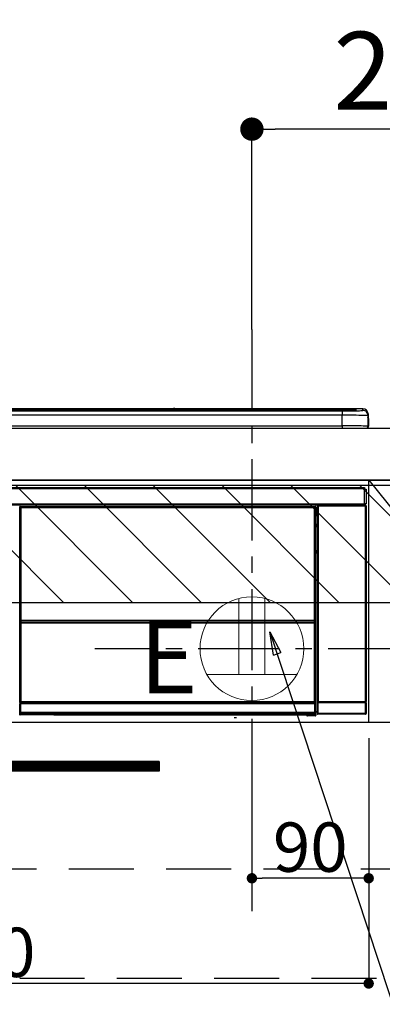
# Model space of a CAD drawing. Extents: x 55896 to 82369, y -25 to 8845.
# Drawn here: x 73535 to 73814, y 2479 to 3238 of the extents above; entities that cross this region are included whole.
import ezdxf

# ---------------------------------------------------------------- set-up
doc = ezdxf.new("R2010")
doc.units = 0
doc.header["$LTSCALE"] = 50
doc.header["$MEASUREMENT"] = 0
doc.linetypes.add('CENTER', pattern=[2, 1.25, -0.25, 0.25, -0.25])
doc.linetypes.add('HIDDEN', pattern=[0.375, 0.25, -0.125])
doc.layers.get('0').update_dxf_attribs({"linetype": 'CONTINUOUS'})
doc.layers.get('DEFPOINTS').update_dxf_attribs({"color": 146, "linetype": 'CONTINUOUS'})
for name, color, linetype in [('120-キャビネット（外）', 7, 'CONTINUOUS'), ('121-キャビネット（中）', 253, 'HIDDEN'), ('122-扉', 6, 'CONTINUOUS'), ('123-扉向き', 231, 'CENTER'), ('126-甲板', 2, 'CONTINUOUS'), ('150-機器', 8, 'CONTINUOUS'), ('160-文字', 254, 'CONTINUOUS'), ('166-寸法B', 11, 'CONTINUOUS'), ('180-補助', 161, 'CONTINUOUS')]:
    doc.layers.add(name, color=color, linetype=linetype)
doc.styles.add('KH001', font='txt')
doc.styles.add('ＭＳ ゴシック', font='txt', dxfattribs={"height": 10})
doc.dimstyles.new('KH1xx015', dxfattribs={"dimscale": 10, "dimtxt": 3.8, "dimasz": 0.8, "dimexe": 0.3, "dimexo": 1.2, "dimgap": 0.5, "dimtad": 3, "dimdec": 1, "dimdsep": 46, "dimlunit": 6, "dimtxsty": 'KH001', "dimblk": 'DOT', "dimcen": 1, "dimdle": 1, "dimclrd": 256, "dimclre": 256, "dimclrt": 256, "dimadec": 0, "dimazin": 0, "dimtfac": 1, "dimtdec": 1, "dimtix": 1, "dimtmove": 2, "dimatfit": 3, "dimldrblk": 'CLOSEDBLANK', "dimfxl": 1, "dimtolj": 1, "dimtzin": 0, "dimlwd": -1, "dimlwe": -1, "dimarcsym": 0})
doc.dimstyles.new('KH1xx030', dxfattribs={"dimscale": 30, "dimtxt": 2, "dimasz": 0.6, "dimexe": 0.3, "dimexo": 1.2, "dimgap": 0.5, "dimtad": 3, "dimdec": 1, "dimdsep": 46, "dimlunit": 6, "dimtxsty": 'KH001', "dimblk": 'DOT', "dimcen": 1, "dimdle": 1, "dimclrd": 256, "dimclre": 256, "dimclrt": 256, "dimadec": 0, "dimazin": 0, "dimtfac": 1, "dimtdec": 1, "dimtix": 1, "dimtmove": 2, "dimatfit": 3, "dimldrblk": 'CLOSEDBLANK', "dimfxl": 1, "dimtolj": 1, "dimtzin": 0, "dimlwd": -1, "dimlwe": -1, "dimarcsym": 0})

# ---------------------------------------------------------------- blocks, each defined once
blk = doc.blocks.new('_Dot')
at = {"color": 0, "linetype": 'ByBlock', "lineweight": -2}
blk.add_line((-0.5, 0), (-1, 0), dxfattribs=at)
at = {"color": 0, "linetype": 'ByBlock', "const_width": 0.5}
blk.add_lwpolyline([(-0.25, 0, 1), (0.25, 0, 1)], format="xyb", close=True, dxfattribs=at)
blk = doc.blocks.new('*D170')
at = {"layer": '166-寸法B', "transparency": 16777216}
for p, q in [((73713.5, 2999.03), (73713.5, 3162.55)), ((73975.5, 2959.05), (73975.5, 3162.55)), ((73957.5, 3153.55), (73731.5, 3153.55))]:
    blk.add_line(p, q, dxfattribs=at)
at = {"layer": 'DEFPOINTS', "color": 0, "lineweight": -2, "transparency": 16777216}
for p in [(73713.5, 3153.55), (73713.5, 2963.03), (73975.5, 2923.05)]:
    blk.add_point(p, dxfattribs=at)
at = {"layer": '166-寸法B', "transparency": 16777216, "xscale": 18, "yscale": 18, "zscale": 18, "rotation": 180}
blk.add_blockref('_Dot', (73713.5, 3153.55), dxfattribs=at)
at = {"layer": '166-寸法B', "transparency": 16777216, "xscale": 18, "yscale": 18, "zscale": 18}
blk.add_blockref('_Dot', (73975.5, 3153.55), dxfattribs=at)
at = {"layer": '166-寸法B', "transparency": 16777216, "insert": (73844.5, 3198.55), "char_height": 60, "attachment_point": 5, "style": 'KH001'}
blk.add_mtext('\\A1;262', dxfattribs=at)
blk = doc.blocks.new('_ClosedBlank')
at = {"color": 0, "linetype": 'ByBlock', "lineweight": -2}
for p, q in [((-1, 0.167), (0, 0)), ((-1, 0.167), (-1, -0.167)), ((0, 0), (-1, -0.167))]:
    blk.add_line(p, q, dxfattribs=at)
blk = doc.blocks.new('*D172')
at = {"layer": 'DEFPOINTS', "transparency": 16777216}
for p, q in [((73713.5, 2684.05), (73713.5, 2573.08)), ((73803.5, 2684.05), (73803.5, 2573.08)), ((73795.5, 2576.08), (73721.5, 2576.08))]:
    blk.add_line(p, q, dxfattribs=at)
at = {"layer": 'DEFPOINTS', "color": 0, "lineweight": -2, "transparency": 16777216}
for p in [(73713.5, 2696.05), (73803.5, 2696.05), (73713.5, 2576.08)]:
    blk.add_point(p, dxfattribs=at)
at = {"layer": 'DEFPOINTS', "transparency": 16777216, "xscale": 8, "yscale": 8, "zscale": 8, "rotation": 180}
blk.add_blockref('_Dot', (73713.5, 2576.08), dxfattribs=at)
at = {"layer": 'DEFPOINTS', "transparency": 16777216, "xscale": 8, "yscale": 8, "zscale": 8}
blk.add_blockref('_Dot', (73803.5, 2576.08), dxfattribs=at)
at = {"layer": 'DEFPOINTS', "transparency": 16777216, "insert": (73758.5, 2600.08), "char_height": 38, "attachment_point": 5, "style": 'KH001'}
blk.add_mtext('\\A1;90', dxfattribs=at)
blk = doc.blocks.new('*D173')
at = {"layer": 'DEFPOINTS', "transparency": 16777216}
for p, q in [((73203.5, 2684.05), (73203.5, 2491.97)), ((73803.5, 2684.05), (73803.5, 2491.97)), ((73795.5, 2494.97), (73211.5, 2494.97))]:
    blk.add_line(p, q, dxfattribs=at)
at = {"layer": 'DEFPOINTS', "color": 0, "lineweight": -2, "transparency": 16777216}
for p in [(73203.5, 2696.05), (73803.5, 2696.05), (73203.5, 2494.97)]:
    blk.add_point(p, dxfattribs=at)
at = {"layer": 'DEFPOINTS', "transparency": 16777216, "xscale": 8, "yscale": 8, "zscale": 8, "rotation": 180}
blk.add_blockref('_Dot', (73203.5, 2494.97), dxfattribs=at)
at = {"layer": 'DEFPOINTS', "transparency": 16777216, "xscale": 8, "yscale": 8, "zscale": 8}
blk.add_blockref('_Dot', (73803.5, 2494.97), dxfattribs=at)
at = {"layer": 'DEFPOINTS', "transparency": 16777216, "insert": (73503.5, 2518.97), "char_height": 38, "attachment_point": 5, "style": 'KH001'}
blk.add_mtext('\\A1;600', dxfattribs=at)
blk = doc.blocks.new('HT-F6S_S')
at = {"layer": '150-機器', "color": 13, "linetype": 'Continuous'}
for p, q in [((-284.5, 14.86), (284.5, 14.86)), ((284.5, 14.36), (-284.5, 14.36)), ((234.74, 13.83), (-284, 13.83)), ((279.5, 13.42), (-279.5, 13.42)), ((279.5, 13.42), (-279.5, 13.42)), ((-279.5, 13.25), (279.5, 13.25)), ((279.5, 9.93), (-279.5, 9.93)), ((149.27, 14.93), (-149.27, 14.93)), ((149.27, 14.93), (-149.27, 14.93)), ((31.34, 13.58), (20.34, 13.58)), ((32.34, 13.56), (32.34, 13.42)), ((32.34, 13.42), (32.34, 13.56)), ((38.34, 13.56), (38.34, 13.42)), ((69.34, 13.58), (39.34, 13.58)), ((70.34, 13.56), (70.34, 13.42)), ((70.34, 13.42), (70.34, 13.56)), ((122.75, 13.56), (122.75, 13.42)), ((134.75, 13.58), (123.75, 13.58)), ((135.75, 13.42), (135.75, 13.56)), ((135.75, 13.56), (135.75, 13.42)), ((141.75, 13.56), (141.75, 13.42)), ((172.75, 13.58), (142.75, 13.58)), ((149.26, 14.89), (149.26, 14.89)), ((149.26, 14.89), (149.31, 14.88)), ((149.31, 14.88), (149.48, 14.88)), ((149.48, 14.88), (149.72, 14.87)), ((149.72, 14.87), (150, 14.87)), ((150, 14.87), (150.28, 14.87)), ((150.28, 14.87), (150.52, 14.88)), ((150.52, 14.88), (150.69, 14.88)), ((150.69, 14.88), (150.74, 14.89)), ((295.5, 14.93), (150.73, 14.93)), ((295.5, 14.93), (150.73, 14.93)), ((150.74, 14.89), (150.74, 14.89)), ((173.75, 13.56), (173.75, 13.42)), ((173.75, 13.42), (173.75, 13.56)), ((179.75, 13.56), (179.75, 13.42)), ((191.75, 13.58), (180.75, 13.58)), ((192.75, 13.56), (192.75, 13.42)), ((192.75, 13.42), (192.75, 13.56)), ((234.74, 13.9), (234.74, 13.51)), ((234.74, 13.51), (234.74, 13.42)), ((250.74, 13.93), (235.74, 13.93)), ((235.74, 13.48), (250.74, 13.48)), ((235.74, 13.48), (235.74, 13.42)), ((250.74, 13.48), (250.74, 13.42)), ((251.74, 13.51), (251.74, 13.9)), ((251.74, 13.9), (251.74, 13.42)), ((284, 13.83), (251.74, 13.83)), ((251.74, 13.51), (251.74, 13.42)), ((279.5, 13.42), (279.5, 13.42)), ((279.5, 13.25), (279.5, 9.93)), ((279.5, 1.75), (279.5, 9.93)), ((284.5, 14.86), (284.5, 14.36)), ((284.5, 13.83), (284.5, 14.36)), ((289.5, 13.61), (289.5, 14.21)), ((289.5, 13.61), (289.5, 14.21)), ((289.9, 13.68), (289.88, 13.68)), ((290, 13.69), (289.9, 13.68)), ((290, 13.69), (289.97, 13.68)), ((290, 14.71), (290, 13.69)), ((295.5, 13.68), (295.5, 14.93)), ((295.5, 14.93), (295.5, 14.93)), ((299.5, 10.93), (299.5, 9.68)), ((299.5, 8.69), (299.5, 10.93)), ((299.5, 9.68), (299.5, 1.5)), ((299.5, 8.69), (299.5, 7)), ((-298, 0), (298, 0)), ((-279.5, 1.75), (279.5, 1.75)), ((279.5, 1.75), (279.5, 0)), ((299.5, 7), (299.5, 1.5)), ((299.6, 0.6), (299.6, 7.4)), ((299.9, 7.4), (299.6, 7.4)), ((299.9, 7.4), (299.9, 1.5)), ((299.9, 7.4), (299.9, 7.4)), ((299.9, 1.5), (299.9, 7.4)), ((299.9, 1.5), (299.9, 1.5)), ((-296.8, -45.78), (296.8, -45.78)), ((296.8, -46.88), (-296.8, -46.88)), ((296.8, -45.78), (296.8, -46.88)), ((296.8, -46.88), (296.8, -46.98)), ((296.8, -46.98), (296.9, -46.98)), ((296.9, -58.28), (296.9, -46.98)), ((296.9, -46.98), (298, -46.98)), ((298, -46.98), (298, -58.28)), ((-296.8, -58.38), (296.8, -58.38)), ((296.8, -59.48), (-296.8, -59.48)), ((31.36, -60.46), (31.59, -60.69)), ((31.36, -60.46), (258.74, -60.46)), ((31.59, -60.69), (258.51, -60.69)), ((31.59, -60.69), (31.59, -60.77)), ((258.51, -60.69), (258.74, -60.46)), ((258.51, -60.69), (258.51, -60.77)), ((260.5, -60.14), (260.33, -59.98)), ((260.33, -59.98), (260.33, -90.43)), ((260.5, -210.75), (260.5, -60.14)), ((260.5, -60.14), (261, -60.14)), ((260.83, -59.48), (260.92, -59.56)), ((260.92, -59.48), (260.92, -59.56)), ((260.92, -59.56), (261, -59.64)), ((261, -59.64), (261, -60.14)), ((261, -59.64), (297.5, -59.64)), ((261, -60.14), (261, -210.75)), ((297.5, -60.14), (261, -60.14)), ((261.42, -59.57), (261.42, -59.48)), ((261.42, -59.57), (261.92, -59.57)), ((261.92, -59.57), (261.92, -59.48)), ((262.42, -59.56), (262.41, -59.48)), ((262.42, -59.56), (262.42, -59.48)), ((263.25, -59.53), (263.15, -59.48)), ((265.75, -59.53), (263.25, -59.53)), ((265.75, -59.48), (265.75, -59.53)), ((272.75, -59.53), (272.75, -59.48)), ((275.25, -59.53), (272.75, -59.53)), ((275.35, -59.48), (275.25, -59.53)), ((283.83, -59.49), (284.06, -59.6)), ((285.06, -59.61), (285.09, -59.61)), ((286.09, -59.6), (286.2, -59.55)), ((286.2, -59.48), (286.2, -59.55)), ((290.2, -59.55), (290.2, -59.48)), ((290.2, -59.55), (290.31, -59.6)), ((291.31, -59.61), (291.34, -59.61)), ((292.34, -59.6), (292.57, -59.49)), ((295.37, -59.48), (295.45, -59.57)), ((295.45, -59.57), (295.45, -59.48)), ((295.45, -59.57), (296.15, -59.57)), ((296.15, -59.57), (296.15, -59.48)), ((296.9, -58.28), (296.8, -58.28)), ((296.8, -58.28), (296.8, -58.38)), ((296.8, -58.38), (296.8, -59.48)), ((298, -58.28), (296.9, -58.28)), ((297.14, -58.28), (297.14, -59.56)), ((297.31, -59.54), (297.31, -58.28)), ((297.31, -59.54), (297.37, -59.48)), ((297.37, -58.28), (297.37, -59.48)), ((297.67, -59.48), (297.37, -59.48)), ((297.5, -59.64), (297.67, -59.48)), ((297.5, -60.14), (297.5, -59.64)), ((297.5, -210.75), (297.5, -60.14)), ((297.5, -60.14), (298, -60.14)), ((298.17, -59.98), (298, -60.14)), ((298, -60.14), (298, -210.75)), ((298.17, -219.91), (298.17, -59.98)), ((31.09, -61.19), (30.86, -60.96)), ((31.09, -152.19), (31.09, -61.19)), ((31.09, -61.19), (31.17, -61.19)), ((31.17, -61.27), (31.17, -211.5)), ((31.29, -61.39), (31.17, -61.27)), ((31.29, -147.43), (31.29, -61.39)), ((31.29, -61.39), (31.79, -61.39)), ((31.67, -60.77), (31.79, -60.89)), ((258.43, -60.77), (31.67, -60.77)), ((31.79, -61.39), (31.79, -60.89)), ((31.79, -60.89), (258.31, -60.89)), ((258.31, -61.39), (31.79, -61.39)), ((31.79, -61.39), (31.79, -147.43)), ((258.31, -60.89), (258.43, -60.77)), ((258.31, -61.39), (258.31, -60.89)), ((258.31, -147.43), (258.31, -61.39)), ((258.31, -61.39), (258.81, -61.39)), ((258.93, -61.27), (258.81, -61.39)), ((258.81, -61.39), (258.81, -147.43)), ((259.01, -61.19), (258.93, -61.19)), ((258.93, -61.27), (258.93, -75.9)), ((259.24, -60.96), (259.01, -61.19)), ((259.01, -61.19), (259.01, -73.91)), ((259.16, -74.06), (259.16, -67.6)), ((260.33, -67.6), (259.16, -67.6)), ((259.24, -62.01), (259.17, -62.08)), ((259.17, -62.08), (259.17, -66.48)), ((260.33, -63.7), (259.17, -63.7)), ((259.17, -65.1), (260.33, -65.1)), ((260.33, -66.3), (259.17, -66.3)), ((259.17, -66.48), (259.27, -66.59)), ((259.17, -67.1), (259.27, -67)), ((259.17, -67.1), (260.33, -67.1)), ((259.24, -60.96), (259.24, -62.01)), ((259.27, -67), (259.27, -66.59)), ((260.33, -66.9), (259.27, -66.9)), ((259.27, -67), (260.33, -67)), ((259.01, -73.91), (258.93, -73.91)), ((259.16, -74.57), (258.93, -74.57)), ((258.93, -74.59), (259.16, -74.59)), ((259.1, -76.07), (258.93, -75.9)), ((259.01, -73.91), (259.16, -74.06)), ((259.16, -74.07), (259.16, -74.06)), ((259.16, -74.07), (259.66, -74.07)), ((259.17, -74.56), (259.16, -74.57)), ((259.16, -74.57), (259.16, -74.57)), ((259.16, -75.59), (259.16, -74.57)), ((259.16, -75.59), (259.66, -75.59)), ((259.2, -74.53), (259.17, -74.56)), ((259.25, -74.48), (259.2, -74.53)), ((259.31, -74.42), (259.25, -74.48)), ((259.38, -74.34), (259.31, -74.42)), ((259.47, -74.26), (259.38, -74.34)), ((259.56, -74.16), (259.47, -74.26)), ((259.66, -74.07), (259.56, -74.16)), ((259.66, -74.07), (259.66, -75.59)), ((259.66, -75.59), (259.66, -76.07)), ((259.66, -75.59), (260.33, -75.59)), ((259.1, -76.07), (259.1, -94.33)), ((260.33, -76.07), (259.1, -76.07)), ((258.93, -94.5), (259.1, -94.33)), ((258.93, -94.5), (258.93, -211)), ((260.33, -95.81), (258.93, -95.81)), ((258.93, -95.83), (260.33, -95.83)), ((258.93, -96.49), (259.01, -96.49)), ((259.16, -96.34), (259.01, -96.49)), ((259.01, -96.49), (259.01, -152.19)), ((259.1, -94.33), (260.33, -94.33)), ((259.16, -96.34), (259.16, -96.33)), ((260.33, -96.33), (259.16, -96.33)), ((259.16, -218.3), (259.16, -96.34)), ((260.33, -95.82), (260.33, -94.33)), ((31.29, -148.01), (31.29, -147.43)), ((31.79, -147.43), (31.29, -147.43)), ((31.79, -148.01), (31.29, -148.01)), ((31.34, -150.27), (31.31, -149.01)), ((31.31, -149.01), (31.31, -149.01)), ((31.84, -150.27), (31.34, -150.27)), ((31.34, -211.33), (31.34, -150.27)), ((31.79, -147.43), (31.79, -148.01)), ((31.79, -148.01), (258.31, -148.01)), ((31.81, -148.67), (31.81, -148.51)), ((31.81, -148.51), (258.29, -148.51)), ((31.81, -148.51), (31.81, -148.51)), ((258.29, -148.51), (31.81, -148.51)), ((31.81, -148.67), (31.84, -149.93)), ((258.29, -148.67), (31.81, -148.67)), ((31.84, -149.93), (31.84, -150.27)), ((31.84, -149.93), (258.27, -149.93)), ((258.27, -150.27), (31.84, -150.27)), ((31.84, -150.27), (31.84, -210.83)), ((258.27, -149.93), (258.29, -148.67)), ((258.27, -149.93), (258.27, -150.27)), ((258.27, -210.83), (258.27, -150.27)), ((258.76, -150.27), (258.27, -150.27)), ((258.29, -148.67), (258.29, -148.51)), ((258.29, -148.51), (258.29, -148.51)), ((258.31, -148.01), (258.31, -147.43)), ((258.81, -147.43), (258.31, -147.43)), ((258.81, -148.01), (258.31, -148.01)), ((258.79, -149.01), (258.76, -150.27)), ((258.76, -150.27), (258.76, -210.83)), ((258.79, -149.01), (258.79, -149.01)), ((258.81, -147.43), (258.81, -148.01)), ((31.09, -211.54), (31.09, -152.19)), ((31.09, -152.19), (31.17, -152.19)), ((258.93, -152.19), (259.01, -152.19)), ((259.01, -152.19), (259.01, -211.54)), ((260.33, -170.46), (260.33, -219.91)), ((31.59, -211.54), (31.09, -211.54)), ((31.34, -211.33), (31.17, -211.5)), ((258.43, -211.5), (31.17, -211.5)), ((31.34, -211.33), (31.35, -211.32)), ((258.27, -211.33), (31.34, -211.33)), ((31.35, -211.32), (31.38, -211.29)), ((31.38, -211.29), (31.42, -211.25)), ((31.42, -211.25), (31.48, -211.18)), ((31.48, -211.18), (31.56, -211.11)), ((31.56, -211.11), (31.65, -211.02)), ((31.59, -211.5), (31.59, -211.54)), ((31.59, -211.54), (258.51, -211.54)), ((31.61, -212.04), (31.65, -212.04)), ((31.65, -211.02), (31.74, -210.93)), ((31.65, -212.04), (31.65, -212.54)), ((31.65, -212.04), (258.45, -212.04)), ((31.74, -210.93), (31.84, -210.83)), ((31.84, -210.83), (258.27, -210.83)), ((258.27, -210.83), (258.76, -210.83)), ((258.27, -211.33), (258.27, -210.83)), ((258.43, -211.5), (258.27, -211.33)), ((258.45, -212.04), (258.45, -212.54)), ((258.45, -212.04), (258.49, -212.04)), ((258.51, -211.54), (258.51, -211.49)), ((259.01, -211.54), (258.51, -211.54)), ((258.76, -210.83), (258.93, -211)), ((260.93, -211.81), (260.43, -211.81)), ((260.43, -219.82), (260.43, -211.81)), ((260.44, -210.81), (260.5, -210.75)), ((260.5, -210.75), (261, -210.75)), ((297.57, -211.81), (260.93, -211.81)), ((260.93, -211.81), (260.93, -219.82)), ((261, -211.25), (260.94, -211.31)), ((260.94, -211.31), (297.56, -211.31)), ((261, -210.75), (297.5, -210.75)), ((261, -211.25), (261, -210.75)), ((297.5, -211.25), (261, -211.25)), ((297.5, -210.75), (297.5, -211.25)), ((297.5, -210.75), (298, -210.75)), ((297.56, -211.31), (297.5, -211.25)), ((298.07, -211.81), (297.57, -211.81)), ((297.57, -219.82), (297.57, -211.81)), ((298, -210.75), (298.06, -210.81)), ((298.07, -211.81), (298.07, -219.82)), ((31.15, -212.54), (31.11, -212.54)), ((31.15, -219.32), (31.15, -212.54)), ((31.65, -212.54), (31.15, -212.54)), ((31.2, -219.37), (31.15, -219.32)), ((31.2, -220.13), (31.2, -219.37)), ((31.2, -219.37), (31.7, -219.37)), ((31.65, -212.54), (31.65, -218.83)), ((258.45, -212.54), (31.65, -212.54)), ((31.66, -218.83), (31.65, -218.83)), ((31.66, -218.83), (31.7, -218.87)), ((31.66, -218.83), (258.44, -218.83)), ((31.7, -219.37), (31.7, -218.87)), ((31.7, -218.87), (258.4, -218.87)), ((258.4, -219.37), (31.7, -219.37)), ((31.7, -219.37), (31.7, -220.13)), ((258.4, -218.87), (258.44, -218.83)), ((258.4, -219.37), (258.4, -218.87)), ((258.4, -220.13), (258.4, -219.37)), ((258.4, -219.37), (258.9, -219.37)), ((258.45, -218.83), (258.44, -218.83)), ((258.45, -218.83), (258.45, -212.54)), ((258.95, -212.54), (258.45, -212.54)), ((258.95, -219.32), (258.9, -219.37)), ((258.9, -219.37), (258.9, -220.13)), ((258.95, -212.54), (258.95, -219.32)), ((258.99, -212.54), (258.95, -212.54)), ((259.16, -218.3), (260.33, -218.3)), ((259.17, -218.8), (259.27, -218.9)), ((260.33, -218.8), (259.17, -218.8)), ((259.27, -221.3), (259.27, -218.9)), ((260.33, -218.9), (259.27, -218.9)), ((260.33, -219.91), (260.43, -219.82)), ((260.93, -219.82), (260.43, -219.82)), ((260.93, -219.82), (260.93, -220.32)), ((260.93, -219.82), (297.57, -219.82)), ((297.57, -220.32), (297.57, -219.82)), ((298.07, -219.82), (297.57, -219.82)), ((298.07, -219.82), (298.17, -219.91)), ((30.84, -220.49), (31.2, -220.13)), ((31.2, -220.13), (31.7, -220.13)), ((31.7, -220.63), (31.34, -220.99)), ((57.4, -220.99), (31.34, -220.99)), ((31.7, -220.13), (258.4, -220.13)), ((31.7, -220.63), (31.7, -220.13)), ((258.4, -220.63), (31.7, -220.63)), ((57.4, -220.99), (57.4, -221)), ((57.4, -221), (252.27, -221)), ((74.03, -220.71), (74.02, -220.94)), ((74.02, -220.94), (231.88, -220.94)), ((231.87, -220.71), (74.03, -220.71)), ((196.31, -223.11), (198.05, -222.92)), ((231.88, -220.94), (231.87, -220.71)), ((252.27, -221.3), (252.27, -220.96)), ((252.77, -221.3), (252.27, -221.3)), ((252.77, -220.95), (258.72, -220.95)), ((252.77, -220.95), (252.77, -221.3)), ((252.77, -221.3), (252.77, -221.8)), ((252.77, -221.3), (258.73, -221.3)), ((258.73, -221.8), (252.77, -221.8)), ((258.4, -220.13), (258.9, -220.13)), ((258.4, -220.63), (258.4, -220.13)), ((258.72, -220.95), (258.4, -220.63)), ((258.72, -220.95), (258.73, -220.95)), ((258.73, -221.3), (258.73, -220.95)), ((258.73, -221.8), (258.73, -221.3)), ((259.23, -221.3), (258.73, -221.3)), ((258.77, -221.8), (258.73, -221.8)), ((258.9, -220.13), (259.23, -220.46)), ((259.23, -220.46), (259.23, -221.3)), ((259.23, -221.3), (259.27, -221.3)), ((260.93, -220.32), (260.83, -220.41)), ((297.67, -220.41), (260.83, -220.41)), ((297.57, -220.32), (260.93, -220.32)), ((297.67, -220.41), (297.57, -220.32))]:
    blk.add_line(p, q, dxfattribs=at)
for points in [[(279.5, 13.25), (281.49, 13.26), (283.46, 13.27), (285.36, 13.28), (287.17, 13.31), (288.86, 13.33), (290.41, 13.37), (291.78, 13.41), (292.96, 13.45), (293.94, 13.5), (294.68, 13.55), (295.19, 13.6), (295.46, 13.65), (295.5, 13.68)], [(299.5, 9.68), (299.34, 9.71), (298.88, 9.74), (298.11, 9.77), (297.05, 9.8), (295.72, 9.83), (294.13, 9.85), (292.32, 9.87), (290.31, 9.89), (288.12, 9.9), (285.81, 9.92), (283.39, 9.92), (280.91, 9.93), (279.5, 9.93)], [(299.5, 1.5), (299.34, 1.53), (298.88, 1.56), (298.11, 1.59), (297.05, 1.62), (295.72, 1.65), (294.13, 1.67), (292.32, 1.69), (290.31, 1.71), (288.12, 1.73), (285.81, 1.74), (283.39, 1.75), (280.91, 1.75), (279.5, 1.75)], [(31.36, -60.46), (31.3, -60.47), (31.24, -60.48), (31.18, -60.5), (31.12, -60.52), (31.07, -60.56), (31.02, -60.6), (30.98, -60.64), (30.94, -60.69), (30.91, -60.75), (30.89, -60.81), (30.87, -60.87), (30.86, -60.93), (30.86, -60.96)], [(259.24, -60.96), (259.23, -60.9), (259.22, -60.84), (259.2, -60.78), (259.18, -60.72), (259.14, -60.67), (259.1, -60.62), (259.06, -60.58), (259.01, -60.54), (258.95, -60.51), (258.89, -60.49), (258.83, -60.47), (258.77, -60.46), (258.74, -60.46)], [(260.83, -59.48), (260.77, -59.49), (260.71, -59.5), (260.65, -59.52), (260.59, -59.54), (260.54, -59.58), (260.49, -59.62), (260.45, -59.66), (260.41, -59.71), (260.38, -59.77), (260.36, -59.82), (260.34, -59.88), (260.34, -59.95), (260.33, -59.98)], [(265.75, -59.53), (265.78, -59.54), (265.86, -59.54), (265.99, -59.54), (266.18, -59.55), (266.41, -59.55), (266.69, -59.55), (267.01, -59.56), (267.36, -59.56), (267.74, -59.56), (268.15, -59.56), (268.57, -59.56), (269, -59.56), (269.44, -59.56), (269.87, -59.56), (270.3, -59.56), (270.71, -59.56), (271.09, -59.56), (271.45, -59.56), (271.77, -59.55), (272.05, -59.55), (272.29, -59.55), (272.49, -59.55), (272.63, -59.54), (272.71, -59.54), (272.75, -59.53), (272.75, -59.53)], [(283.83, -59.49), (283.82, -59.49), (283.8, -59.49), (283.76, -59.49), (283.7, -59.49), (283.63, -59.48), (283.55, -59.48), (283.46, -59.48), (283.36, -59.48), (283.25, -59.48), (283.13, -59.48), (283.01, -59.48), (282.89, -59.48), (282.83, -59.48)], [(284.06, -59.6), (284.07, -59.6), (284.1, -59.61), (284.14, -59.61), (284.19, -59.61), (284.26, -59.61), (284.34, -59.61), (284.43, -59.61), (284.53, -59.61), (284.64, -59.61), (284.76, -59.61), (284.88, -59.61), (285.01, -59.61), (285.06, -59.61)], [(285.09, -59.61), (285.22, -59.61), (285.34, -59.61), (285.46, -59.61), (285.57, -59.61), (285.68, -59.61), (285.78, -59.61), (285.86, -59.61), (285.94, -59.61), (286, -59.61), (286.04, -59.61), (286.08, -59.61), (286.09, -59.6), (286.09, -59.6)], [(286.2, -59.55), (286.21, -59.55), (286.25, -59.56), (286.33, -59.56), (286.43, -59.56), (286.56, -59.56), (286.71, -59.56), (286.89, -59.56), (287.09, -59.57), (287.31, -59.57), (287.54, -59.57), (287.78, -59.57), (288.02, -59.57), (288.27, -59.57), (288.52, -59.57), (288.77, -59.57), (289, -59.57), (289.22, -59.57), (289.43, -59.56), (289.62, -59.56), (289.78, -59.56), (289.92, -59.56), (290.04, -59.56), (290.12, -59.56), (290.17, -59.55), (290.2, -59.55), (290.2, -59.55)], [(290.31, -59.6), (290.32, -59.6), (290.34, -59.61), (290.38, -59.61), (290.44, -59.61), (290.5, -59.61), (290.59, -59.61), (290.68, -59.61), (290.78, -59.61), (290.89, -59.61), (291.01, -59.61), (291.13, -59.61), (291.25, -59.61), (291.31, -59.61)], [(291.34, -59.61), (291.46, -59.61), (291.59, -59.61), (291.71, -59.61), (291.82, -59.61), (291.92, -59.61), (292.02, -59.61), (292.11, -59.61), (292.18, -59.61), (292.24, -59.61), (292.29, -59.61), (292.32, -59.61), (292.34, -59.6), (292.34, -59.6)], [(293.57, -59.48), (293.44, -59.48), (293.32, -59.48), (293.2, -59.48), (293.09, -59.48), (292.98, -59.48), (292.89, -59.48), (292.8, -59.48), (292.73, -59.49), (292.66, -59.49), (292.62, -59.49), (292.59, -59.49), (292.57, -59.49), (292.57, -59.49)], [(296.15, -59.57), (296.27, -59.57), (296.39, -59.57), (296.51, -59.57), (296.63, -59.57), (296.73, -59.57), (296.83, -59.57), (296.91, -59.57), (296.99, -59.56), (297.05, -59.56), (297.09, -59.56), (297.13, -59.56), (297.14, -59.56)], [(297.14, -59.56), (297.31, -59.54)], [(298.17, -59.98), (298.16, -59.92), (298.15, -59.86), (298.13, -59.8), (298.1, -59.74), (298.07, -59.69), (298.03, -59.64), (297.99, -59.6), (297.94, -59.56), (297.88, -59.53), (297.82, -59.51), (297.76, -59.49), (297.7, -59.48), (297.67, -59.48)], [(31.67, -60.77), (31.61, -60.77), (31.55, -60.78), (31.49, -60.8), (31.43, -60.83), (31.38, -60.86), (31.33, -60.9), (31.29, -60.95), (31.25, -61), (31.22, -61.05), (31.19, -61.11), (31.18, -61.17), (31.17, -61.23), (31.17, -61.27)], [(258.93, -61.27), (258.93, -61.21), (258.92, -61.15), (258.9, -61.09), (258.87, -61.03), (258.84, -60.98), (258.8, -60.93), (258.75, -60.89), (258.7, -60.85), (258.65, -60.82), (258.59, -60.79), (258.53, -60.78), (258.47, -60.77), (258.43, -60.77)], [(259.17, -67.1), (259.17, -67.11), (259.17, -67.12), (259.16, -67.14), (259.16, -67.17), (259.16, -67.2), (259.16, -67.24), (259.16, -67.29), (259.16, -67.34), (259.16, -67.4), (259.16, -67.45), (259.16, -67.51), (259.16, -67.58), (259.16, -67.6)], [(258.93, -74.49), (258.98, -74.45), (259.03, -74.41), (259.06, -74.36), (259.1, -74.3), (259.12, -74.25), (259.14, -74.19), (259.16, -74.13), (259.16, -74.07)], [(259.16, -96.33), (259.15, -96.27), (259.14, -96.21), (259.12, -96.15), (259.1, -96.09), (259.06, -96.04), (259.02, -95.99), (258.98, -95.95), (258.93, -95.91)], [(31.29, -148.01), (31.29, -148.13), (31.29, -148.26), (31.29, -148.37), (31.29, -148.49), (31.29, -148.59), (31.3, -148.69), (31.3, -148.78), (31.3, -148.85), (31.3, -148.91), (31.3, -148.96), (31.31, -148.99), (31.31, -149.01), (31.31, -149.01)], [(31.79, -148.01), (31.79, -148.07), (31.79, -148.13), (31.79, -148.19), (31.79, -148.25), (31.79, -148.3), (31.8, -148.35), (31.8, -148.39), (31.8, -148.43), (31.8, -148.46), (31.8, -148.48), (31.81, -148.5), (31.81, -148.51), (31.81, -148.51)], [(258.29, -148.51), (258.29, -148.5), (258.3, -148.49), (258.3, -148.47), (258.3, -148.44), (258.3, -148.41), (258.3, -148.37), (258.3, -148.32), (258.31, -148.27), (258.31, -148.22), (258.31, -148.16), (258.31, -148.1), (258.31, -148.04), (258.31, -148.01)], [(258.79, -149.01), (258.79, -149), (258.8, -148.97), (258.8, -148.93), (258.8, -148.88), (258.8, -148.81), (258.8, -148.73), (258.8, -148.64), (258.81, -148.53), (258.81, -148.42), (258.81, -148.31), (258.81, -148.19), (258.81, -148.06), (258.81, -148.01)], [(31.09, -211.54), (31.09, -211.66), (31.09, -211.79), (31.1, -211.91), (31.1, -212.02), (31.1, -212.12), (31.1, -212.22), (31.1, -212.31), (31.1, -212.38), (31.1, -212.44), (31.11, -212.49), (31.11, -212.52), (31.11, -212.54), (31.11, -212.54)], [(31.59, -211.54), (31.59, -211.6), (31.59, -211.66), (31.6, -211.72), (31.6, -211.78), (31.6, -211.83), (31.6, -211.88), (31.6, -211.92), (31.6, -211.96), (31.6, -211.99), (31.61, -212.01), (31.61, -212.03), (31.61, -212.04), (31.61, -212.04)], [(258.43, -211.5), (258.49, -211.5), (258.55, -211.48), (258.61, -211.47), (258.67, -211.44), (258.72, -211.41), (258.77, -211.37), (258.81, -211.32), (258.85, -211.27), (258.88, -211.22), (258.91, -211.16), (258.92, -211.1), (258.93, -211.04), (258.93, -211)], [(258.49, -212.04), (258.49, -212.04), (258.49, -212.02), (258.49, -212), (258.5, -211.98), (258.5, -211.95), (258.5, -211.91), (258.5, -211.86), (258.5, -211.81), (258.5, -211.76), (258.51, -211.7), (258.51, -211.64), (258.51, -211.58), (258.51, -211.54)], [(258.99, -212.54), (258.99, -212.53), (258.99, -212.51), (258.99, -212.47), (259, -212.42), (259, -212.35), (259, -212.27), (259, -212.18), (259, -212.08), (259, -211.97), (259, -211.85), (259.01, -211.73), (259.01, -211.61), (259.01, -211.54)], [(260.44, -210.81), (260.44, -210.82), (260.44, -210.84), (260.44, -210.88), (260.44, -210.93), (260.43, -211), (260.43, -211.08), (260.43, -211.17), (260.43, -211.27), (260.43, -211.38), (260.43, -211.5), (260.43, -211.62), (260.43, -211.75), (260.43, -211.81)], [(260.94, -211.31), (260.94, -211.31), (260.94, -211.32), (260.94, -211.34), (260.94, -211.37), (260.93, -211.4), (260.93, -211.44), (260.93, -211.49), (260.93, -211.54), (260.93, -211.6), (260.93, -211.65), (260.93, -211.71), (260.93, -211.78), (260.93, -211.81)], [(297.57, -211.81), (297.57, -211.74), (297.57, -211.68), (297.57, -211.62), (297.57, -211.57), (297.57, -211.51), (297.57, -211.47), (297.57, -211.42), (297.56, -211.39), (297.56, -211.36), (297.56, -211.33), (297.56, -211.32), (297.56, -211.31), (297.56, -211.31)], [(298.07, -211.81), (298.07, -211.68), (298.07, -211.56), (298.07, -211.44), (298.07, -211.33), (298.07, -211.22), (298.07, -211.13), (298.07, -211.04), (298.06, -210.97), (298.06, -210.91), (298.06, -210.86), (298.06, -210.83), (298.06, -210.81), (298.06, -210.81)], [(31.65, -218.83), (31.59, -218.84), (31.53, -218.85), (31.47, -218.87), (31.41, -218.9), (31.36, -218.93), (31.31, -218.97), (31.27, -219.01), (31.23, -219.06), (31.2, -219.12), (31.18, -219.18), (31.16, -219.24), (31.15, -219.3), (31.15, -219.32)], [(258.95, -219.32), (258.94, -219.26), (258.93, -219.2), (258.91, -219.14), (258.88, -219.09), (258.85, -219.04), (258.81, -218.99), (258.76, -218.95), (258.71, -218.91), (258.66, -218.88), (258.6, -218.86), (258.54, -218.84), (258.47, -218.83), (258.45, -218.83)], [(259.16, -218.3), (259.16, -218.36), (259.16, -218.42), (259.16, -218.48), (259.16, -218.54), (259.16, -218.59), (259.16, -218.64), (259.16, -218.68), (259.16, -218.72), (259.16, -218.75), (259.17, -218.77), (259.17, -218.79), (259.17, -218.8), (259.17, -218.8)], [(260.33, -219.91), (260.34, -219.98), (260.35, -220.04), (260.37, -220.1), (260.4, -220.15), (260.43, -220.21), (260.47, -220.25), (260.51, -220.3), (260.56, -220.33), (260.62, -220.36), (260.68, -220.39), (260.74, -220.4), (260.8, -220.41), (260.83, -220.41)], [(297.67, -220.41), (297.73, -220.41), (297.79, -220.4), (297.85, -220.38), (297.91, -220.35), (297.96, -220.32), (298.01, -220.28), (298.05, -220.23), (298.09, -220.18), (298.12, -220.13), (298.14, -220.07), (298.16, -220.01), (298.16, -219.95), (298.17, -219.91)], [(30.84, -220.49), (30.84, -220.55), (30.85, -220.62), (30.87, -220.67), (30.9, -220.73), (30.93, -220.78), (30.97, -220.83), (31.02, -220.88), (31.07, -220.91), (31.12, -220.94), (31.18, -220.97), (31.24, -220.98), (31.3, -220.99), (31.34, -220.99)], [(252.77, -220.95), (252.71, -220.95), (252.65, -220.95), (252.59, -220.95), (252.53, -220.95), (252.48, -220.95), (252.43, -220.95), (252.39, -220.95), (252.35, -220.95), (252.32, -220.95), (252.3, -220.95), (252.28, -220.95), (252.27, -220.96), (252.27, -220.96)], [(258.73, -220.95), (258.79, -220.94), (258.85, -220.93), (258.91, -220.91), (258.97, -220.88), (259.02, -220.85), (259.07, -220.81), (259.11, -220.76), (259.15, -220.71), (259.18, -220.66), (259.2, -220.6), (259.22, -220.54), (259.23, -220.48), (259.23, -220.46)], [(258.77, -221.8), (258.83, -221.8), (258.89, -221.78), (258.95, -221.77), (259.01, -221.74), (259.06, -221.71), (259.11, -221.67), (259.16, -221.62), (259.19, -221.57), (259.22, -221.52), (259.25, -221.46), (259.26, -221.4), (259.27, -221.34), (259.27, -221.3)]]:
    blk.add_lwpolyline(points, dxfattribs=at)
for centre, radius, start, end in [((150, 14.59), 0.801, 22.05776, 157.94224), ((31.59, 4.01), 9.57, 85.50563, 91.49531), ((39.09, 4.01), 9.57, 88.5047, 94.49435), ((69.59, 4.01), 9.57, 85.50569, 91.49526), ((123.5, 4.01), 9.57, 88.50474, 94.49431), ((135, 4.01), 9.57, 85.50561, 91.49534), ((142.5, 4.01), 9.57, 88.50481, 94.49423), ((173, 4.01), 9.57, 85.50561, 91.49534), ((180.5, 4.01), 9.57, 88.50481, 94.49423), ((192, 4.02), 9.57, 85.50554, 91.49537), ((235.49, 4.36), 9.57, 88.50481, 94.49423), ((235.49, 23.05), 9.57, 265.50553, 271.49554), ((250.99, 4.36), 9.57, 85.50555, 91.49536), ((250.99, 23.05), 9.57, 268.50455, 274.49443), ((282.09, 117.08), 103.7, 268.56659, 274.3531), ((285.25, -34.02), 47.87, 85.50561, 91.49542), ((285.88, -37.56), 52.43, 85.49277, 91.50816), ((285.56, -35.83), 50.2, 85.49472, 91.20648), ((290, 14.21), 0.5, 89.99077, 179.99023), ((295.5, 10.93), 4, 0.01011, 90.00965), ((295.5, 9.68), 4, 0.00925, 90.01007), ((297.9, 7.4), 1.7, 0.00004, 29.38336), ((297.9, 7.4), 2, 0.00004, 40.11986), ((297.9, 7.4), 2, 0.00004, 39.88079), ((298, 1.5), 1.5, 270, 0.00004), ((298, 1.5), 1.5, 270, 0.00004), ((298.4, 1.5), 1.5, 270, 323.1301), ((298.4, 1.5), 1.5, 270, 323.1301), ((298.4, 1.5), 1.5, 323.0852, 0.04603), ((298.4, 1.5), 1.5, 323.16619, 359.96504), ((31.59, -61.19), 0.5, 90.02082, 179.97961), ((258.51, -61.19), 0.5, 0.01839, 89.98246), ((261, -60.14), 0.5, 90.00759, 179.99113), ((261.29, -44.94), 14.63, 268.52497, 270.48381), ((262.05, -45.24), 14.33, 269.50017, 271.49959), ((297.5, -60.14), 0.5, 0.00693, 89.99435), ((31.79, -61.39), 0.5, 90.02082, 179.97961), ((258.31, -61.39), 0.5, 0.02325, 89.97761), ((258.51, -73.91), 0.5, 328.23386, 359.98596), ((259.66, -75.59), 0.5, 180, 252.77268), ((258.51, -96.49), 0.5, 0.01404, 31.76614), ((31.81, -149.01), 0.5, 90.02125, 179.98003), ((31.81, -149.01), 0.5, 90.01935, 179.98022), ((31.75, -149.11), 0.452, 82.4823, 167.0985), ((31.78, -150.37), 0.452, 82.48137, 167.09943), ((258.32, -150.37), 0.452, 12.90287, 97.51754), ((258.29, -149.01), 0.5, 0.01797, 89.97862), ((258.29, -149.01), 0.5, 0.01796, 89.98033), ((258.35, -149.11), 0.452, 12.89521, 97.52199), ((31.61, -212.54), 0.5, 90.00622, 180.00338), ((31.65, -212.54), 0.5, 90.00601, 180.0036), ((258.26, -210.83), 0.5, 270.02111, 359.97719), ((258.45, -212.54), 0.5, 0, 90), ((258.49, -212.54), 0.5, 0, 90), ((260.94, -210.81), 0.5, 180.00349, 269.9931), ((261, -210.75), 0.5, 180.00717, 269.99454), ((297.5, -210.75), 0.5, 270, 359.99477), ((297.56, -210.81), 0.5, 270.00886, 359.99114), ((31.7, -219.37), 0.5, 90.01911, 179.98025), ((258.4, -219.37), 0.5, 0.02281, 89.9789), ((260.93, -219.82), 0.5, 180.0096, 269.99211), ((297.57, -219.82), 0.5, 270.00595, 359.99234), ((31.7, -220.13), 0.5, 180.02146, 269.97918), ((252.77, -221.3), 0.5, 180, 270), ((258.4, -220.13), 0.5, 270.02282, 359.97547), ((258.73, -221.3), 0.5, 270, 0.00742)]:
    blk.add_arc(centre, radius, start, end, dxfattribs=at)
blk = doc.blocks.new('ｺﾝｾﾝﾄ 展開用')
at = {"layer": '160-文字', "color": 4, "linetype": 'Continuous', "lineweight": 20}
for p, q in [((-20, 34.64), (-20, -34.64)), ((38.73, 10), (-20, 10)), ((38.73, -10), (-20, -10))]:
    blk.add_line(p, q, dxfattribs=at)
blk.add_circle((0, 0), 40, dxfattribs=at)
blk = doc.blocks.new('*D193')
at = {"layer": '166-寸法B', "transparency": 16777216}
for p, q in [((72183.5, 2627.05), (72183.5, 1814.05)), ((73975.5, 2027.05), (73975.5, 1814.05)), ((72201.5, 1823.05), (73957.5, 1823.05))]:
    blk.add_line(p, q, dxfattribs=at)
at = {"layer": 'DEFPOINTS', "color": 0, "lineweight": -2, "transparency": 16777216}
for p in [(72183.5, 2663.05), (73975.5, 2063.05), (73975.5, 1823.05)]:
    blk.add_point(p, dxfattribs=at)
at = {"layer": '166-寸法B', "transparency": 16777216, "xscale": 18, "yscale": 18, "zscale": 18, "rotation": 180}
blk.add_blockref('_Dot', (72183.5, 1823.05), dxfattribs=at)
at = {"layer": '166-寸法B', "transparency": 16777216, "xscale": 18, "yscale": 18, "zscale": 18}
blk.add_blockref('_Dot', (73975.5, 1823.05), dxfattribs=at)
at = {"layer": '166-寸法B', "transparency": 16777216, "insert": (73079.5, 1871.86), "char_height": 60, "attachment_point": 5, "style": 'KH001'}
blk.add_mtext('\\A1;1,792', dxfattribs=at)

msp = doc.modelspace()

# ---------------------------------------------------------------- hatches: boundary and pattern name
at = {"layer": '122-扉'}
h = msp.add_hatch(dxfattribs=at)
h.set_pattern_fill('ANSI31', color=256, style=0)
h.set_pattern_definition([(135, (254892.58453, -2370.90687), (0.08838834765, 0.08838834765), [])])
h.paths.add_polyline_path([(73642, 2666.05), (73365, 2666.05), (73365, 2658.55), (73642, 2658.55)])
at = {"layer": '180-補助'}
h = msp.add_hatch(dxfattribs=at)
h.set_pattern_fill('ANSI31', color=13, scale=300, style=0)
h.set_pattern_definition([(135, (316164.635, 39517.31), (26.5165043, 26.5165043), [])])
h.paths.add_polyline_path([(73972.5, 2878.73), (71234.5, 2878.73), (71234.5, 2788.73), (73972.5, 2788.73)])

# ---------------------------------------------------------------- linework, layer by layer
at = {"layer": '120-キャビネット（外）', "color": 6}
msp.add_lwpolyline([(73053.5, 2883.05), (73953.5, 2883.05), (73953.5, 2163.05), (73053.5, 2163.05)], close=True, dxfattribs=at)
at = {"layer": '121-キャビネット（中）', "color": 13, "ltscale": 4}
msp.add_lwpolyline([(73922.5, 2583.05), (73084.5, 2583.05), (73084.5, 2499.05), (73922.5, 2499.05)], close=True, dxfattribs=at)
at = {"layer": '122-扉'}
for p, q in [((73803.5, 2696.05), (73803.5, 2883.05)), ((73953.5, 2696.05), (73053.5, 2696.05)), ((73642, 2666.05), (73365, 2666.05)), ((73642, 2666.05), (73642, 2658.55)), ((73642, 2658.55), (73365, 2658.55))]:
    msp.add_line(p, q, dxfattribs=at)
at = {"layer": '123-扉向き', "ltscale": 2}
msp.add_line((73803.5, 2883.05), (73953.5, 2696.05), dxfattribs=at)
at = {"layer": '126-甲板'}
msp.add_lwpolyline([(71231.5, 2923.05), (73975.5, 2923.05), (73975.5, 2883.05), (71231.5, 2883.05)], close=True, dxfattribs=at)
at = {"layer": '180-補助', "color": 13}
msp.add_lwpolyline([(73972.5, 2878.73), (71234.5, 2878.73), (71234.5, 2788.73), (73972.5, 2788.73)], close=True, dxfattribs=at)
at = {"layer": 'DEFPOINTS', "linetype": 'CENTER'}
for p, q in [((73713.5, 2999.03), (73713.5, 2550.74)), ((73834.69, 2753.05), (73592.32, 2753.05))]:
    msp.add_line(p, q, dxfattribs=at)

# ---------------------------------------------------------------- block references
at = {"layer": '150-機器'}
msp.add_blockref('HT-F6S_S', (73503.5, 2923.05), dxfattribs=at)
at = {"layer": '160-文字', "rotation": 90}
msp.add_blockref('ｺﾝｾﾝﾄ 展開用', (73713.5, 2753.05), dxfattribs=at)

# ---------------------------------------------------------------- texts
at = {"layer": '160-文字', "color": 4, "lineweight": 0, "insert": (73626.74, 2774.59), "char_height": 56, "attachment_point": 1, "line_spacing_factor": 0.782827, "style": 'ＭＳ ゴシック'}
msp.add_mtext('E', dxfattribs=at)

# ---------------------------------------------------------------- dimensions: what is measured, and where the dimension line sits
at = {"layer": '166-寸法B'}
dim = msp.add_linear_dim(base=(73713.5, 3153.55), p1=(73975.5, 2923.05), p2=(73713.5, 2963.03), angle=180, dimstyle='KH1xx030', dxfattribs=at)
dim.commit()
dim.dimension.update_dxf_attribs({"geometry": '*D170', "text_midpoint": (73844.5, 3198.55)})
dim = msp.add_linear_dim(base=(73975.5, 1823.05), p1=(72183.5, 2663.05), p2=(73975.5, 2063.05), dimstyle='KH1xx030', dxfattribs=at)
dim.commit()
dim.dimension.update_dxf_attribs({"geometry": '*D193', "text_midpoint": (73079.5, 1871.86)})
at = {"layer": 'DEFPOINTS'}
dim = msp.add_linear_dim(base=(73203.5, 2494.97), p1=(73803.5, 2696.05), p2=(73203.5, 2696.05), angle=180, dimstyle='KH1xx015', dxfattribs=at)
dim.commit()
dim.dimension.update_dxf_attribs({"geometry": '*D173', "text_midpoint": (73503.5, 2518.97)})
dim = msp.add_linear_dim(base=(73713.5, 2576.08), p1=(73803.5, 2696.05), p2=(73713.5, 2696.05), dimstyle='KH1xx015', dxfattribs=at)
dim.commit()
dim.dimension.update_dxf_attribs({"geometry": '*D172', "text_midpoint": (73758.5, 2600.08)})

# ---------------------------------------------------------------- leaders
at = {"layer": '160-文字', "annotation_type": 0, "has_hookline": 1, "hookline_direction": 0, "text_width": 1397.06}
msp.add_leader([(73727.43, 2766.15), (74280.74, 1086), (74298.74, 1086)], dimstyle='KH1xx030', override={"dimgap": 0.5, "dimtad": 1}, dxfattribs=at)

doc.saveas('drawing.dxf')
